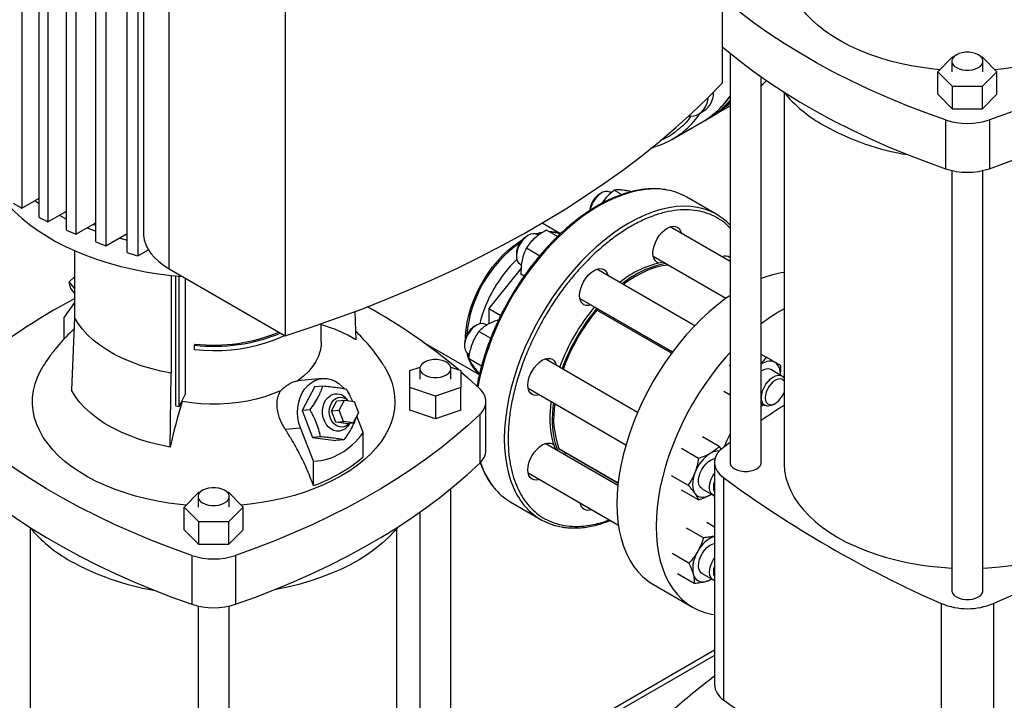
# Model space of a CAD drawing. Extents: x 0.4 to 10.6, y 0.4 to 8.1.
# Drawn here: x 3 to 3.8, y 5.7 to 6.2 of the extents above; entities that cross this region are included whole.
import ezdxf

# ---------------------------------------------------------------- set-up
doc = ezdxf.new("R2010")
doc.units = 0
doc.linetypes.add('SLD-SOLID', pattern=[0])
doc.layers.get('0').update_dxf_attribs({"linetype": 'CONTINUOUS'})

msp = doc.modelspace()

# ---------------------------------------------------------------- linework, layer by layer
at = {"color": 7, "linetype": 'SLD-SOLID'}
for p, q in [((3.54255, 6.60169), (3.54255, 6.19985)), ((3.09711, 6.48662), (3.09711, 6.08478)), ((3.11691, 6.05719), (3.11691, 6.45903)), ((3.0036, 6.43204), (3.0036, 6.10387)), ((3.01684, 6.09678), (3.01684, 6.42495)), ((3.0237, 6.42154), (3.0237, 6.09337)), ((3.0379, 6.08684), (3.0379, 6.41501)), ((3.04525, 6.41189), (3.04525, 6.08372)), ((3.06045, 6.07776), (3.06045, 6.40593)), ((3.0683, 6.4031), (3.0683, 6.07493)), ((3.20617, 6.4075), (3.20617, 6.00566)), ((3.08453, 6.06956), (3.08453, 6.39773)), ((3.09292, 6.39521), (3.09292, 6.06704)), ((3.54859, 6.22289), (3.54859, 5.90821)), ((3.70844, 6.20873), (3.71981, 6.22009)), ((3.7192, 6.21676), (3.7192, 6.20873)), ((3.71981, 6.22009), (3.72068, 6.22009)), ((3.74167, 6.22009), (3.74254, 6.22009)), ((3.74254, 6.22009), (3.7539, 6.20873)), ((3.74315, 6.20873), (3.74315, 6.21676)), ((3.71981, 6.19736), (3.70844, 6.20873)), ((3.70844, 6.19131), (3.70844, 6.20873)), ((3.7539, 6.20873), (3.74254, 6.19736)), ((3.7539, 6.19131), (3.7539, 6.20873)), ((3.57254, 5.90821), (3.57254, 6.20474)), ((3.59009, 6.19264), (3.59009, 5.90821)), ((3.71981, 6.17995), (3.70844, 6.19131)), ((3.71981, 6.17995), (3.71981, 6.19736)), ((3.74254, 6.19736), (3.71981, 6.19736)), ((3.74254, 6.19736), (3.74254, 6.17995)), ((3.7539, 6.19131), (3.74254, 6.17995)), ((3.53558, 6.1749), (3.54859, 6.18241)), ((3.5245, 6.17623), (3.52845, 6.17851)), ((3.74254, 6.17995), (3.71981, 6.17995)), ((3.50421, 6.15679), (3.52726, 6.1701)), ((3.5319, 6.17278), (3.53374, 6.17384)), ((3.71427, 6.17157), (3.71427, 6.13407)), ((3.74808, 6.17157), (3.74808, 6.13407)), ((3.7192, 6.13267), (3.7192, 5.80972)), ((3.74315, 5.80972), (3.74315, 6.13267)), ((3.44969, 6.11545), (3.44821, 6.1146)), ((3.4571, 6.11558), (3.4562, 6.1161)), ((3.45945, 6.1176), (3.46528, 6.11423)), ((3.0036, 6.10387), (3.01684, 6.11151)), ((3.45131, 6.10972), (3.44956, 6.10722)), ((3.5383, 6.0989), (3.51532, 6.11217)), ((3.0237, 6.09337), (3.0379, 6.10157)), ((3.04525, 6.08372), (3.06045, 6.09249)), ((3.41811, 6.08409), (3.40393, 6.09227)), ((3.05376, 6.08863), (3.06045, 6.08621)), ((3.05844, 6.09133), (3.06045, 6.09059)), ((3.0683, 6.07493), (3.08453, 6.0843)), ((3.40287, 6.08439), (3.39981, 6.08356)), ((3.41575, 6.08187), (3.4072, 6.08681)), ((3.54859, 6.06276), (3.50244, 6.0894)), ((3.08337, 6.08362), (3.08453, 6.08334)), ((3.39331, 6.08291), (3.39184, 6.08206)), ((3.40105, 6.08284), (3.39982, 6.08355)), ((3.04405, 6.07117), (3.04405, 6.01979)), ((3.09292, 6.06704), (3.10102, 6.07171)), ((3.3918, 6.07315), (3.40211, 6.0672)), ((3.38411, 6.06866), (3.38411, 6.06696)), ((3.48943, 6.06685), (3.54542, 6.03452)), ((3.11691, 6.05719), (3.20617, 6.00566)), ((3.38777, 6.05765), (3.36288, 6.02669)), ((3.3868, 6.061), (3.38803, 6.06029)), ((3.52133, 6.0134), (3.44607, 6.05685)), ((3.04009, 6.04705), (3.04405, 6.05089)), ((3.04405, 6.04213), (3.04009, 6.04705)), ((3.04117, 6.04179), (3.04009, 6.04705)), ((3.11844, 6.0521), (3.11844, 5.97685)), ((3.12218, 5.95177), (3.12218, 6.05172)), ((3.12453, 5.95135), (3.12453, 6.0515)), ((3.12934, 6.05001), (3.12934, 5.96043)), ((3.3901, 6.05158), (3.38767, 6.05298)), ((3.04117, 6.04179), (3.04405, 6.0382)), ((3.04405, 6.03116), (3.03612, 6.01989)), ((3.43305, 6.0343), (3.50428, 5.99318)), ((3.25972, 6.02418), (3.26061, 6.00251)), ((3.36288, 6.02669), (3.37215, 6.02134)), ((3.36288, 6.02669), (3.36288, 6.0147)), ((3.50421, 5.9931), (3.44742, 6.02589)), ((3.44801, 6.02555), (3.44836, 6.02546)), ((3.03612, 6.00317), (3.03612, 6.01989)), ((3.04405, 6.01979), (3.04178, 5.96389)), ((3.19418, 6.01256), (3.19418, 6.01258)), ((3.1942, 6.01257), (3.19418, 6.01256)), ((3.23404, 6.00083), (3.23404, 6.01492)), ((3.35345, 6.01386), (3.35198, 6.01301)), ((3.36434, 6.00369), (3.35524, 6.00894)), ((3.36125, 6.01376), (3.35996, 6.01451)), ((3.31191, 6.00107), (3.35559, 5.97585)), ((3.13681, 5.99931), (3.13652, 5.99838)), ((3.13652, 5.99503), (3.13652, 5.99838)), ((3.34424, 5.99962), (3.34424, 5.99792)), ((3.34694, 5.99195), (3.34785, 5.99143)), ((3.34726, 5.98839), (3.3573, 5.98259)), ((3.47743, 5.94669), (3.40621, 5.98781)), ((3.57624, 5.98922), (3.57254, 5.99136)), ((3.30211, 5.97896), (3.30999, 5.98159)), ((3.30211, 5.96584), (3.30211, 5.97896)), ((3.30982, 5.98044), (3.30982, 5.9724)), ((3.33361, 5.98159), (3.34148, 5.97896)), ((3.33377, 5.9724), (3.33377, 5.98044)), ((3.34148, 5.97896), (3.34148, 5.96584)), ((3.54787, 5.98305), (3.54859, 5.98264)), ((3.58839, 5.9747), (3.57986, 5.97962)), ((3.11774, 5.92003), (3.11844, 5.97685)), ((3.23477, 5.97276), (3.21593, 5.97107)), ((3.35581, 5.97672), (3.35524, 5.97705)), ((3.22915, 5.96651), (3.21925, 5.94812)), ((3.22915, 5.96651), (3.23526, 5.96706)), ((3.3218, 5.95928), (3.30211, 5.96584)), ((3.30211, 5.94843), (3.30211, 5.96584)), ((3.34148, 5.96584), (3.3218, 5.95928)), ((3.34148, 5.94843), (3.34148, 5.96584)), ((3.39319, 5.96526), (3.46845, 5.92181)), ((3.54859, 5.96008), (3.54375, 5.96288)), ((3.12453, 5.95135), (3.12934, 5.96043)), ((3.12697, 5.9551), (3.12697, 5.95597)), ((3.24176, 5.94784), (3.24589, 5.95551)), ((3.24589, 5.95551), (3.25192, 5.95605)), ((3.24779, 5.94838), (3.25192, 5.95605)), ((3.25192, 5.95605), (3.25939, 5.95508)), ((3.25479, 5.95568), (3.2537, 5.95694)), ((3.3218, 5.95928), (3.3218, 5.94187)), ((3.12218, 5.95177), (3.12453, 5.95135)), ((3.22536, 5.94867), (3.21925, 5.94812)), ((3.21925, 5.94812), (3.22728, 5.92741)), ((3.24176, 5.94784), (3.24779, 5.94838)), ((3.24511, 5.93921), (3.24176, 5.94784)), ((3.25114, 5.93975), (3.24779, 5.94838)), ((3.25939, 5.95508), (3.26274, 5.94645)), ((3.3218, 5.94187), (3.30211, 5.94843)), ((3.34148, 5.94843), (3.3218, 5.94187)), ((3.36068, 5.91748), (3.36068, 5.95499)), ((3.57254, 5.95377), (3.57537, 5.95214)), ((3.58188, 5.95279), (3.58335, 5.95364)), ((3.26274, 5.94645), (3.25861, 5.93879)), ((3.26627, 5.93122), (3.26136, 5.94388)), ((3.35599, 5.94523), (3.35599, 5.90772)), ((3.20627, 5.9337), (3.21804, 5.93475)), ((3.22799, 5.90912), (3.21804, 5.93475)), ((3.24511, 5.93921), (3.25114, 5.93975)), ((3.25259, 5.93825), (3.24511, 5.93921)), ((3.25861, 5.93879), (3.25114, 5.93975)), ((3.25259, 5.93825), (3.25861, 5.93879)), ((3.25542, 5.93777), (3.25587, 5.93854)), ((3.23339, 5.92795), (3.22728, 5.92741)), ((3.22728, 5.92741), (3.24522, 5.92509)), ((3.25133, 5.92563), (3.24522, 5.92509)), ((3.26627, 5.91248), (3.26627, 5.93122)), ((3.54023, 5.92056), (3.52726, 5.92805)), ((3.46221, 5.89038), (3.40621, 5.92271)), ((3.41699, 5.91864), (3.46242, 5.8924)), ((3.52428, 5.91135), (3.51131, 5.91884)), ((3.54204, 5.91847), (3.54023, 5.92056)), ((3.54859, 5.92368), (3.54342, 5.91984)), ((3.22799, 5.89038), (3.22799, 5.90912)), ((3.53655, 5.90821), (3.53655, 5.73743)), ((3.39319, 5.90016), (3.46262, 5.86008)), ((3.50334, 5.89829), (3.51631, 5.8908)), ((3.54342, 5.89658), (3.54342, 5.7258)), ((3.33377, 5.5734), (3.33377, 5.88807)), ((3.52428, 5.87946), (3.51131, 5.88694)), ((3.52698, 5.88802), (3.5355, 5.8831)), ((3.12846, 5.87391), (3.13983, 5.88528)), ((3.13922, 5.88195), (3.13922, 5.87391)), ((3.13983, 5.88528), (3.1407, 5.88528)), ((3.16169, 5.88528), (3.16256, 5.88528)), ((3.16256, 5.88528), (3.17393, 5.87391)), ((3.16317, 5.87391), (3.16317, 5.88195)), ((3.53349, 5.88335), (3.53421, 5.88384)), ((3.53349, 5.88335), (3.53426, 5.88382)), ((3.13983, 5.86255), (3.12846, 5.87391)), ((3.12846, 5.8565), (3.12846, 5.87391)), ((3.17393, 5.87391), (3.16256, 5.86255)), ((3.17393, 5.8565), (3.17393, 5.87391)), ((3.37991, 5.87761), (3.40289, 5.86435)), ((3.43305, 5.87714), (3.46262, 5.86007)), ((3.30982, 5.86993), (3.30982, 5.5734)), ((3.01012, 5.85783), (3.01012, 5.5734)), ((3.13983, 5.84514), (3.13983, 5.86255)), ((3.16256, 5.86255), (3.13983, 5.86255)), ((3.16256, 5.86255), (3.16256, 5.84514)), ((3.29227, 5.5734), (3.29227, 5.85783)), ((3.52813, 5.85032), (3.51516, 5.8578)), ((3.53655, 5.85847), (3.53056, 5.86193)), ((3.13983, 5.84514), (3.12846, 5.8565)), ((3.17393, 5.8565), (3.16256, 5.84514)), ((3.16256, 5.84514), (3.13983, 5.84514)), ((3.13429, 5.83676), (3.13429, 5.79926)), ((3.1681, 5.83676), (3.1681, 5.79926)), ((3.51685, 5.83078), (3.50388, 5.83827)), ((3.50801, 5.82287), (3.52098, 5.81538)), ((3.52698, 5.82292), (3.5355, 5.818)), ((3.48952, 5.81443), (3.51967, 5.79702)), ((3.13922, 5.79785), (3.13922, 5.47491)), ((3.16317, 5.47491), (3.16317, 5.79785)), ((3.71103, 5.79982), (3.71103, 5.62904)), ((3.75132, 5.79982), (3.75132, 5.62904)), ((3.53655, 5.76378), (3.33377, 5.64672))]:
    msp.add_line(p, q, dxfattribs=at)
at = {"color": 8, "linetype": 'SLD-SOLID'}
for p, q in [((3.50357, 5.99222), (3.44615, 6.02537)), ((3.41674, 5.91894), (3.46244, 5.89256)), ((3.53655, 5.75987), (3.33377, 5.64281))]:
    msp.add_line(p, q, dxfattribs=at)
at = {"color": 7, "linetype": 'SLD-SOLID', "flags": 128}
for points in [[(3.70996, 6.21024), (3.70535, 6.2107), (3.69654, 6.21183), (3.68787, 6.21329), (3.67938, 6.21507), (3.67111, 6.21716), (3.66309, 6.21955), (3.65536, 6.22225), (3.64794, 6.22522), (3.64087, 6.22847), (3.63418, 6.23197), (3.6279, 6.23571), (3.62206, 6.23969), (3.61666, 6.24387), (3.61175, 6.24824), (3.60735, 6.25279), (3.60346, 6.2575), (3.6001, 6.26234), (3.5973, 6.26729), (3.59505, 6.27234), (3.59338, 6.27747), (3.59229, 6.28264), (3.59178, 6.28785), (3.59185, 6.29306), (3.59251, 6.29826), (3.59375, 6.30342), (3.59556, 6.30853), (3.59795, 6.31356), (3.59992, 6.31698)], [(3.93597, 6.28004), (3.9265, 6.27128), (3.91655, 6.2627), (3.90611, 6.25431), (3.89521, 6.24612), (3.88385, 6.23814), (3.87205, 6.23037), (3.85982, 6.22284), (3.84717, 6.21553), (3.83411, 6.20847), (3.82067, 6.20166), (3.80684, 6.1951), (3.79266, 6.18881), (3.77812, 6.18279), (3.76326, 6.17704), (3.74808, 6.17157)], [(3.71427, 6.17157), (3.69908, 6.17704), (3.68422, 6.18279), (3.66969, 6.18881), (3.6555, 6.1951), (3.64168, 6.20166), (3.62823, 6.20847), (3.61517, 6.21553), (3.60252, 6.22284), (3.59029, 6.23037), (3.57849, 6.23814), (3.56713, 6.24612), (3.55623, 6.25431), (3.54579, 6.2627), (3.54255, 6.26543)], [(3.74808, 6.13407), (3.76326, 6.13953), (3.77812, 6.14528), (3.79266, 6.1513), (3.80684, 6.1576), (3.82067, 6.16415), (3.83411, 6.17097), (3.84717, 6.17803), (3.85982, 6.18533), (3.87205, 6.19287), (3.88385, 6.20063), (3.89521, 6.20861), (3.90611, 6.2168), (3.91655, 6.22519), (3.9265, 6.23377), (3.93597, 6.24254)], [(3.54255, 6.22792), (3.54579, 6.22519), (3.55623, 6.2168), (3.56713, 6.20861), (3.57849, 6.20063), (3.59029, 6.19287), (3.60252, 6.18533), (3.61517, 6.17803), (3.62823, 6.17097), (3.64168, 6.16415), (3.6555, 6.1576), (3.66969, 6.1513), (3.68422, 6.14528), (3.69908, 6.13953), (3.71427, 6.13407)], [(3.82977, 6.23288), (3.82318, 6.22932), (3.8162, 6.22601), (3.80887, 6.22296), (3.80121, 6.2202), (3.79326, 6.21773), (3.78505, 6.21556), (3.77661, 6.2137), (3.76799, 6.21216), (3.7592, 6.21095), (3.75238, 6.21024)], [(3.73964, 6.22165), (3.73754, 6.22261), (3.73513, 6.22329), (3.73251, 6.22363), (3.72983, 6.22363), (3.72722, 6.22329), (3.7248, 6.22261), (3.7227, 6.22165), (3.72103, 6.22044), (3.71987, 6.21904), (3.71927, 6.21753), (3.71927, 6.21599), (3.71987, 6.21448), (3.72103, 6.21308), (3.7227, 6.21187), (3.7248, 6.21091), (3.72722, 6.21024), (3.72983, 6.20989), (3.73251, 6.20989), (3.73513, 6.21024), (3.73754, 6.21091), (3.73964, 6.21187), (3.74131, 6.21308), (3.74247, 6.21448), (3.74307, 6.21599), (3.74307, 6.21753), (3.74247, 6.21904), (3.74131, 6.22044), (3.73964, 6.22165)], [(3.20617, 6.00566), (3.22613, 6.01221), (3.24578, 6.01906), (3.2651, 6.02622), (3.28408, 6.03367), (3.30271, 6.04141), (3.32097, 6.04944), (3.33885, 6.05775), (3.35634, 6.06634), (3.37342, 6.07519), (3.39008, 6.08431), (3.40632, 6.09368), (3.42211, 6.1033), (3.43744, 6.11316), (3.45232, 6.12326), (3.46671, 6.13358), (3.48062, 6.14412), (3.49404, 6.15487), (3.50695, 6.16583), (3.51934, 6.17699), (3.53121, 6.18833), (3.54255, 6.19985)], [(3.57254, 6.19798), (3.57408, 6.19943), (3.57654, 6.20196)], [(2.98596, 6.11578), (2.98907, 6.11143), (2.9934, 6.10615), (2.99825, 6.10103), (3.0036, 6.09607), (3.00942, 6.0913), (3.01571, 6.08673), (3.02244, 6.08237), (3.0296, 6.07824), (3.03714, 6.07436), (3.04506, 6.07073), (3.05333, 6.06736), (3.06191, 6.06428), (3.07079, 6.06148), (3.07993, 6.05898), (3.0893, 6.05678), (3.09887, 6.0549), (3.10862, 6.05333), (3.1185, 6.05209), (3.12714, 6.05128)], [(3.4562, 6.1161), (3.45602, 6.11619), (3.45444, 6.11667), (3.45263, 6.11659), (3.45068, 6.11596), (3.44869, 6.11481), (3.44675, 6.1132), (3.44494, 6.11119), (3.44336, 6.10888), (3.44207, 6.10639), (3.44114, 6.10382), (3.4407, 6.10196)], [(3.0136, 6.10964), (3.01571, 6.10816), (3.01684, 6.1074)], [(3.03679, 6.10093), (3.03777, 6.10042), (3.0379, 6.10036)], [(3.0322, 6.09828), (3.03714, 6.09579), (3.0379, 6.09542)], [(3.09711, 6.08478), (3.09719, 6.08298), (3.09776, 6.07939), (3.09891, 6.07585), (3.10062, 6.07238), (3.10287, 6.06902), (3.10565, 6.06579), (3.10894, 6.06273), (3.1127, 6.05985), (3.11691, 6.05719)], [(3.39982, 6.08355), (3.39869, 6.08401), (3.39695, 6.08414), (3.39505, 6.08372), (3.39306, 6.08276), (3.39109, 6.08131), (3.38922, 6.07944), (3.38755, 6.07723), (3.38614, 6.07479), (3.38507, 6.07224), (3.38438, 6.06968), (3.38411, 6.06725), (3.38427, 6.06505), (3.38486, 6.06319), (3.38584, 6.06176), (3.3868, 6.061)], [(3.39872, 6.084), (3.40279, 6.08507), (3.40446, 6.08537)], [(3.49367, 6.06158), (3.49244, 6.0621), (3.49107, 6.06324), (3.49005, 6.06485), (3.48942, 6.06688), (3.48921, 6.06925), (3.48942, 6.07186), (3.49005, 6.07462), (3.49107, 6.07741), (3.49244, 6.08014), (3.49412, 6.08269), (3.49603, 6.08498)], [(3.49603, 6.08498), (3.4981, 6.0869), (3.50025, 6.08839), (3.50241, 6.08939), (3.50448, 6.08986), (3.50639, 6.08978), (3.50807, 6.08916), (3.50944, 6.08802), (3.51046, 6.0864), (3.51108, 6.08441)], [(3.07846, 6.08079), (3.07993, 6.08041), (3.08453, 6.07929)], [(3.34494, 6.00373), (3.34499, 6.00563), (3.3454, 6.01078), (3.34622, 6.01609), (3.34745, 6.02152), (3.34906, 6.02702), (3.35104, 6.03253), (3.35338, 6.03801), (3.35605, 6.0434), (3.35904, 6.04865), (3.3623, 6.05371), (3.36582, 6.05854), (3.36955, 6.06309), (3.37346, 6.06732), (3.37752, 6.07119), (3.38169, 6.07466), (3.38593, 6.0777), (3.38862, 6.07938)], [(3.43965, 6.05243), (3.44172, 6.05435), (3.44388, 6.05584), (3.44603, 6.05684), (3.44811, 6.05731), (3.45002, 6.05724), (3.45169, 6.05662), (3.45307, 6.05548), (3.45409, 6.05386), (3.45471, 6.05187)], [(3.50126, 6.06), (3.50117, 6.06), (3.49621, 6.05931), (3.4911, 6.05805), (3.48589, 6.05623), (3.48061, 6.05386), (3.4753, 6.05097), (3.47, 6.04756), (3.46653, 6.04504)], [(3.44169, 6.02931), (3.43965, 6.02886), (3.43774, 6.02893), (3.43607, 6.02955), (3.43469, 6.03069), (3.43367, 6.03231), (3.43304, 6.03434), (3.43283, 6.03671), (3.43304, 6.03932), (3.43367, 6.04207), (3.43469, 6.04487), (3.43607, 6.0476), (3.43774, 6.05015), (3.43965, 6.05243)], [(3.54859, 6.03674), (3.54469, 6.03398), (3.53851, 6.02924), (3.53241, 6.02408), (3.52642, 6.01852), (3.52056, 6.01259), (3.51485, 6.00631), (3.50933, 5.99971), (3.50401, 5.99283), (3.49892, 5.98567), (3.49408, 5.97829), (3.48951, 5.97071), (3.48523, 5.96296), (3.48126, 5.95508), (3.47761, 5.94709), (3.4743, 5.93904), (3.47135, 5.93096), (3.46877, 5.92288), (3.46656, 5.91484), (3.46474, 5.90687), (3.46332, 5.89901), (3.4623, 5.89129), (3.46169, 5.88374), (3.46148, 5.87639)], [(3.11844, 5.97685), (3.11048, 5.97845), (3.10276, 5.98038), (3.0953, 5.98265), (3.08817, 5.98523), (3.08139, 5.98811), (3.075, 5.99128), (3.06905, 5.99472), (3.06356, 5.99841), (3.05856, 6.00232), (3.05409, 6.00644), (3.05017, 6.01074), (3.04681, 6.0152), (3.04405, 6.01979)], [(3.35996, 6.01451), (3.35941, 6.01477), (3.35776, 6.01511), (3.35591, 6.0149), (3.35395, 6.01413), (3.35196, 6.01286), (3.35004, 6.01114), (3.34828, 6.00905), (3.34677, 6.00668), (3.34556, 6.00416), (3.34473, 6.00159), (3.3443, 5.9991), (3.3443, 5.9968), (3.34473, 5.9948), (3.34556, 5.99319), (3.34677, 5.99206), (3.34694, 5.99195)], [(3.13652, 5.99503), (3.14351, 5.99449), (3.15055, 5.99429), (3.1576, 5.99443), (3.1646, 5.99491), (3.17151, 5.99572), (3.17827, 5.99686), (3.18485, 5.99833), (3.1912, 6.0001), (3.19726, 6.00218), (3.203, 6.00454), (3.20583, 6.00586)], [(3.23404, 6.00083), (3.23391, 5.99819), (3.23319, 5.994), (3.23183, 5.98987), (3.22985, 5.98582), (3.22726, 5.98189), (3.22408, 5.9781), (3.22034, 5.97449), (3.21606, 5.97109)], [(3.33027, 5.98532), (3.32817, 5.98629), (3.32575, 5.98696), (3.32314, 5.9873), (3.32046, 5.9873), (3.31784, 5.98696), (3.31543, 5.98629), (3.31333, 5.98532), (3.31166, 5.98411), (3.3105, 5.98272), (3.3099, 5.98121), (3.3099, 5.97966), (3.3105, 5.97815), (3.31166, 5.97676), (3.31333, 5.97555), (3.31543, 5.97458), (3.31784, 5.97391), (3.32046, 5.97357), (3.32314, 5.97357), (3.32575, 5.97391), (3.32817, 5.97458), (3.33027, 5.97555), (3.33194, 5.97676), (3.3331, 5.97815), (3.3337, 5.97966), (3.3337, 5.98121), (3.3331, 5.98272), (3.33194, 5.98411), (3.33027, 5.98532)], [(3.34692, 5.99197), (3.34711, 5.99116), (3.34744, 5.98988)], [(3.39979, 5.98339), (3.40186, 5.98531), (3.40402, 5.9868), (3.40617, 5.9878), (3.40824, 5.98827), (3.41015, 5.98819), (3.41183, 5.98757), (3.4132, 5.98643), (3.41422, 5.98481), (3.41485, 5.98282)], [(3.54859, 5.9929), (3.54501, 5.9889), (3.53949, 5.9823), (3.53417, 5.97541), (3.52908, 5.96826), (3.52424, 5.96088), (3.51967, 5.9533), (3.51539, 5.94555), (3.51142, 5.93767), (3.50777, 5.92968), (3.50446, 5.92163), (3.50151, 5.91355), (3.49893, 5.90547), (3.49672, 5.89743), (3.4949, 5.88946), (3.49348, 5.8816), (3.49246, 5.87388), (3.49185, 5.86633), (3.49164, 5.85898)], [(3.58312, 5.98526), (3.58176, 5.98585), (3.58026, 5.98614), (3.57864, 5.98613), (3.57692, 5.98581), (3.57515, 5.98519), (3.57335, 5.98429), (3.57254, 5.9838)], [(3.12998, 5.87543), (3.12538, 5.87589), (3.11656, 5.87702), (3.10789, 5.87847), (3.0994, 5.88025), (3.09113, 5.88234), (3.08311, 5.88474), (3.07538, 5.88743), (3.06796, 5.89041), (3.0609, 5.89365), (3.05421, 5.89716), (3.04793, 5.9009), (3.04208, 5.90487), (3.03669, 5.90906), (3.03178, 5.91343), (3.02737, 5.91798), (3.02348, 5.92269), (3.02013, 5.92753), (3.01732, 5.93248), (3.01508, 5.93753), (3.01341, 5.94265), (3.01231, 5.94783), (3.0118, 5.95303), (3.01187, 5.95825), (3.01253, 5.96345), (3.01377, 5.96861), (3.01559, 5.97372), (3.01797, 5.97874), (3.01995, 5.98216)], [(3.28243, 5.98219), (3.28374, 5.97999), (3.28626, 5.97498), (3.28822, 5.96989), (3.2896, 5.96474), (3.29041, 5.95955), (3.29063, 5.95434), (3.29026, 5.94913), (3.28931, 5.94394), (3.28778, 5.93881), (3.28568, 5.93374), (3.28302, 5.92875), (3.2798, 5.92388), (3.27604, 5.91914), (3.27176, 5.91455), (3.26697, 5.91013), (3.2617, 5.9059), (3.25597, 5.90187), (3.24979, 5.89807)], [(3.34148, 5.97793), (3.34653, 5.97351), (3.35599, 5.96475)], [(3.40183, 5.96027), (3.39979, 5.95981), (3.39788, 5.95989), (3.3962, 5.96051), (3.39483, 5.96165), (3.39381, 5.96326), (3.39318, 5.9653), (3.39297, 5.96766), (3.39318, 5.97027), (3.39381, 5.97303), (3.39483, 5.97582), (3.3962, 5.97855), (3.39788, 5.9811), (3.39979, 5.98339)], [(3.21804, 5.93475), (3.21683, 5.93855), (3.21607, 5.94251), (3.21579, 5.94655), (3.21598, 5.95056), (3.21665, 5.95448), (3.21777, 5.95819), (3.21933, 5.96164), (3.22128, 5.96472), (3.2236, 5.96739), (3.22621, 5.96957), (3.22907, 5.97122), (3.23211, 5.9723), (3.23527, 5.9728), (3.23847, 5.97268), (3.24164, 5.97197), (3.24471, 5.97068), (3.24761, 5.96882), (3.25028, 5.96646), (3.25133, 5.9653)], [(3.58188, 5.95279), (3.58113, 5.95239), (3.57917, 5.9517), (3.57734, 5.95155), (3.57573, 5.95196), (3.5744, 5.9529), (3.57342, 5.95434), (3.57283, 5.9562), (3.57267, 5.9584), (3.57294, 5.96083), (3.57363, 5.96338), (3.5747, 5.96594), (3.57611, 5.96838), (3.57779, 5.97058), (3.57965, 5.97246), (3.58163, 5.9739), (3.58361, 5.97486), (3.58551, 5.97529), (3.58725, 5.97516), (3.58873, 5.97448), (3.58989, 5.97328), (3.59009, 5.97296)], [(3.59009, 5.97083), (3.58968, 5.97135), (3.58849, 5.97221), (3.58702, 5.97255), (3.58535, 5.97235), (3.58357, 5.97163), (3.58179, 5.97041), (3.58008, 5.96878), (3.57855, 5.96681), (3.57728, 5.96461), (3.57634, 5.9623), (3.57577, 5.96), (3.57562, 5.95785), (3.57588, 5.95595), (3.57654, 5.9544), (3.57757, 5.9533), (3.57891, 5.95269), (3.58049, 5.95262), (3.58223, 5.95309), (3.58402, 5.95406), (3.58578, 5.9555), (3.58741, 5.95731), (3.58882, 5.95941), (3.58882, 5.95941)], [(3.59009, 5.97467), (3.58963, 5.97442), (3.58913, 5.97416)], [(3.11774, 5.92003), (3.10962, 5.92166), (3.10173, 5.92364), (3.09412, 5.92595), (3.08683, 5.92859), (3.07991, 5.93153), (3.07339, 5.93477), (3.06731, 5.93828), (3.0617, 5.94204), (3.0566, 5.94604), (3.05203, 5.95025), (3.04803, 5.95464), (3.0446, 5.9592), (3.04178, 5.96389)], [(3.20272, 5.96338), (3.19682, 5.96091), (3.19056, 5.95875), (3.18401, 5.95692), (3.1772, 5.95542), (3.17018, 5.95428), (3.16302, 5.9535), (3.15577, 5.95308), (3.14848, 5.95303), (3.14122, 5.95335), (3.13403, 5.95404), (3.12697, 5.9551)], [(3.25542, 5.93777), (3.25409, 5.9359), (3.25229, 5.93421), (3.25024, 5.93303), (3.24802, 5.9324), (3.24574, 5.93236), (3.24347, 5.9329), (3.24132, 5.93399), (3.23936, 5.93561), (3.23769, 5.93768), (3.23637, 5.94011), (3.23545, 5.9428), (3.23497, 5.94566), (3.23495, 5.94855), (3.23539, 5.95136), (3.23628, 5.95398), (3.23758, 5.9563), (3.23923, 5.95822), (3.24116, 5.95966), (3.24116, 5.95966)], [(3.24112, 5.94219), (3.24042, 5.94464), (3.24016, 5.94719), (3.24036, 5.94974), (3.241, 5.95214), (3.24206, 5.95427), (3.24347, 5.95604), (3.24518, 5.95734), (3.24709, 5.95812), (3.2491, 5.95834), (3.25113, 5.95798), (3.25306, 5.95707), (3.25475, 5.95568)], [(3.58882, 5.95941), (3.58993, 5.96168), (3.59009, 5.9621)], [(3.57254, 5.95196), (3.57335, 5.95239), (3.57412, 5.95286)], [(3.35599, 5.94523), (3.34653, 5.93647), (3.33657, 5.92788), (3.32614, 5.91949), (3.31524, 5.9113), (3.30388, 5.90332), (3.29208, 5.89556), (3.27984, 5.88802), (3.26719, 5.88072), (3.25414, 5.87366), (3.24069, 5.86685), (3.22687, 5.86029), (3.21268, 5.854), (3.19815, 5.84797), (3.18328, 5.84223), (3.1681, 5.83676)], [(3.25574, 5.93853), (3.255, 5.93772), (3.2533, 5.93641), (3.25139, 5.93563), (3.24937, 5.93542), (3.24735, 5.93577), (3.24542, 5.93669), (3.24368, 5.93811), (3.24223, 5.93998), (3.24112, 5.94219)], [(3.13429, 5.83676), (3.11911, 5.84223), (3.10424, 5.84797), (3.08971, 5.854), (3.07552, 5.86029), (3.0617, 5.86685), (3.04825, 5.87366), (3.0352, 5.88072), (3.02255, 5.88802), (3.01031, 5.89556), (2.99851, 5.90332), (2.98715, 5.9113), (2.97625, 5.91949), (2.96582, 5.92788), (2.96258, 5.93061)], [(3.54859, 5.93022), (3.54605, 5.92503), (3.54396, 5.92025)], [(3.40183, 5.89517), (3.39979, 5.89471), (3.39788, 5.89479), (3.3962, 5.89541), (3.39483, 5.89655), (3.39381, 5.89817), (3.39318, 5.9002), (3.39297, 5.90256), (3.39318, 5.90517), (3.39381, 5.90793), (3.39483, 5.91073), (3.3962, 5.91345), (3.39788, 5.91601), (3.39979, 5.91829)], [(3.39979, 5.91829), (3.40186, 5.92021), (3.40402, 5.9217), (3.40617, 5.9227), (3.40824, 5.92317), (3.41015, 5.92309), (3.41183, 5.92247), (3.41289, 5.92166)], [(3.54342, 5.91984), (3.54076, 5.91752), (3.53872, 5.91501), (3.53733, 5.91235), (3.53663, 5.9096), (3.53663, 5.90682), (3.53733, 5.90407), (3.53872, 5.90141), (3.54076, 5.8989), (3.54342, 5.89658)], [(3.4219, 5.9158), (3.42152, 5.91461), (3.42125, 5.91403)], [(3.52698, 5.88802), (3.5268, 5.88813), (3.5256, 5.88926), (3.52476, 5.89087), (3.52433, 5.89286), (3.52433, 5.89516), (3.52476, 5.89766), (3.5256, 5.90022), (3.5268, 5.90275), (3.52832, 5.90511), (3.53008, 5.90721), (3.532, 5.90893), (3.53399, 5.9102), (3.53595, 5.91096), (3.53694, 5.91115)], [(3.1681, 5.79926), (3.18328, 5.80472), (3.19815, 5.81047), (3.21268, 5.81649), (3.22687, 5.82278), (3.24069, 5.82934), (3.25414, 5.83615), (3.26719, 5.84322), (3.27984, 5.85052), (3.29208, 5.85806), (3.30388, 5.86582), (3.31524, 5.8738), (3.32614, 5.88199), (3.33657, 5.89038), (3.34653, 5.89896), (3.35599, 5.90772)], [(3.54859, 5.90821), (3.54867, 5.90744), (3.54926, 5.90593), (3.55043, 5.90453), (3.5521, 5.90332), (3.5542, 5.90236), (3.55661, 5.90169), (3.55923, 5.90134), (3.56191, 5.90134), (3.56452, 5.90169), (3.56694, 5.90236), (3.56903, 5.90332), (3.57071, 5.90453), (3.57187, 5.90593), (3.57247, 5.90744), (3.57254, 5.90821)], [(3.59009, 5.90821), (3.59011, 5.9069), (3.59055, 5.90169), (3.59156, 5.8965), (3.59315, 5.89136), (3.5953, 5.88629), (3.59801, 5.88131), (3.60127, 5.87644), (3.60506, 5.8717), (3.60937, 5.86711), (3.61419, 5.86269), (3.61948, 5.85846), (3.62523, 5.85443), (3.63141, 5.85062), (3.63801, 5.84705), (3.64499, 5.84373), (3.65232, 5.84068), (3.65998, 5.8379), (3.66793, 5.83541), (3.67614, 5.83322), (3.68458, 5.83134), (3.6932, 5.82977), (3.70199, 5.82853), (3.71089, 5.82761), (3.7192, 5.82706)], [(3.74315, 5.82706), (3.74697, 5.82728), (3.75592, 5.82803), (3.76476, 5.82911), (3.77347, 5.83052), (3.78201, 5.83224), (3.79034, 5.83428), (3.79842, 5.83662), (3.80623, 5.83925), (3.81373, 5.84217), (3.82089, 5.84536), (3.82768, 5.84881), (3.83407, 5.8525), (3.84004, 5.85642), (3.84557, 5.86055), (3.85062, 5.86488), (3.85519, 5.86939), (3.85924, 5.87405), (3.86277, 5.87886), (3.86576, 5.88379), (3.86819, 5.88882), (3.87006, 5.89393), (3.87136, 5.89909), (3.87208, 5.9043), (3.87225, 5.90821)], [(3.24979, 5.89807), (3.2432, 5.8945), (3.23623, 5.89119), (3.2289, 5.88815), (3.22124, 5.88539), (3.21329, 5.88292), (3.20508, 5.88075), (3.19664, 5.87889), (3.18801, 5.87735), (3.17923, 5.87614), (3.17241, 5.87543)], [(3.52153, 5.90037), (3.52073, 5.89803), (3.52015, 5.89572), (3.51979, 5.89347), (3.51968, 5.89133), (3.51979, 5.88931), (3.52015, 5.88747), (3.52073, 5.88583), (3.52153, 5.88442)], [(3.53655, 5.88267), (3.53533, 5.88321), (3.53412, 5.88434), (3.53329, 5.88594), (3.53286, 5.88794), (3.53286, 5.89024), (3.53329, 5.89273), (3.53412, 5.8953), (3.53533, 5.89783), (3.53655, 5.89978)], [(2.96258, 5.89311), (2.96582, 5.89038), (2.97625, 5.88199), (2.98715, 5.8738), (2.99851, 5.86582), (3.01031, 5.85806), (3.02255, 5.85052), (3.0352, 5.84322), (3.04825, 5.83615), (3.0617, 5.82934), (3.07552, 5.82278), (3.08971, 5.81649), (3.10424, 5.81047), (3.11911, 5.80472), (3.13429, 5.79926)], [(3.15966, 5.88684), (3.15757, 5.8878), (3.15515, 5.88847), (3.15254, 5.88882), (3.14985, 5.88882), (3.14724, 5.88847), (3.14482, 5.8878), (3.14273, 5.88684), (3.14106, 5.88563), (3.13989, 5.88423), (3.1393, 5.88272), (3.1393, 5.88117), (3.13989, 5.87966), (3.14106, 5.87827), (3.14273, 5.87706), (3.14482, 5.87609), (3.14724, 5.87542), (3.14985, 5.87508), (3.15254, 5.87508), (3.15515, 5.87542), (3.15757, 5.87609), (3.15966, 5.87706), (3.16133, 5.87827), (3.1625, 5.87966), (3.16309, 5.88117), (3.16309, 5.88272), (3.1625, 5.88423), (3.16133, 5.88563), (3.15966, 5.88684)], [(3.52153, 5.88442), (3.52253, 5.88326), (3.52372, 5.88238), (3.52508, 5.88179), (3.52658, 5.8815), (3.5282, 5.88151), (3.52991, 5.88183), (3.53168, 5.88245), (3.53349, 5.88335)], [(3.53633, 5.88273), (3.5365, 5.8796), (3.53655, 5.87911)], [(3.46148, 5.87639), (3.46169, 5.86928), (3.4623, 5.86244), (3.46332, 5.85589), (3.46474, 5.84967), (3.46656, 5.8438), (3.46877, 5.83831), (3.47135, 5.83321), (3.4743, 5.82854), (3.47761, 5.82431), (3.48126, 5.82053), (3.48523, 5.81724), (3.48951, 5.81443), (3.48952, 5.81443)], [(3.29285, 5.85855), (3.29048, 5.8557), (3.28596, 5.85087), (3.28094, 5.84621), (3.27543, 5.84174), (3.26946, 5.83747), (3.26306, 5.83341), (3.25624, 5.82959), (3.24902, 5.82602), (3.24144, 5.82271), (3.23353, 5.81967), (3.22531, 5.81691), (3.21682, 5.81445), (3.20808, 5.81229), (3.19913, 5.81045), (3.19723, 5.8101)], [(3.49164, 5.85898), (3.49185, 5.85187), (3.49246, 5.84503), (3.49348, 5.83848), (3.4949, 5.83226), (3.49672, 5.82639), (3.49893, 5.8209), (3.50151, 5.8158), (3.50446, 5.81113), (3.50777, 5.8069), (3.51142, 5.80312), (3.51539, 5.79983), (3.51967, 5.79702), (3.52424, 5.79472), (3.52908, 5.79292), (3.53417, 5.79165), (3.53655, 5.79125)], [(3.52698, 5.82292), (3.52631, 5.82339), (3.52524, 5.82471), (3.52455, 5.82647), (3.52428, 5.8286), (3.52445, 5.83098), (3.52503, 5.83352), (3.52601, 5.83608), (3.52734, 5.83856), (3.52896, 5.84084), (3.53078, 5.8428), (3.53274, 5.84436), (3.53473, 5.84545), (3.53655, 5.84599)], [(3.53655, 5.81757), (3.53624, 5.81766), (3.53484, 5.81847), (3.53376, 5.81979), (3.53308, 5.82155), (3.53281, 5.82368), (3.53297, 5.82606), (3.53356, 5.8286), (3.53454, 5.83116), (3.53586, 5.83364), (3.53655, 5.83468)], [(3.7192, 5.80972), (3.71927, 5.80895), (3.71987, 5.80744), (3.72103, 5.80604), (3.7227, 5.80483), (3.7248, 5.80387), (3.72722, 5.8032), (3.72983, 5.80285), (3.73251, 5.80285), (3.73513, 5.8032), (3.73754, 5.80387), (3.73964, 5.80483), (3.74131, 5.80604), (3.74247, 5.80744), (3.74307, 5.80895), (3.74315, 5.80972)]]:
    msp.add_lwpolyline(points, dxfattribs=at)
at = {"color": 8, "linetype": 'SLD-SOLID', "flags": 128}
for points in [[(3.50022, 6.11765), (3.49549, 6.11829), (3.48996, 6.11851), (3.48426, 6.1182), (3.47839, 6.11737), (3.4724, 6.116), (3.46629, 6.11412), (3.46011, 6.11173), (3.45388, 6.10884), (3.44761, 6.10546), (3.44135, 6.10161), (3.43511, 6.0973), (3.42893, 6.09256), (3.42283, 6.08739), (3.41683, 6.08183), (3.41097, 6.07589)], [(3.52339, 6.10435), (3.51847, 6.10502), (3.51294, 6.10524), (3.50724, 6.10494), (3.50137, 6.1041), (3.49538, 6.10274), (3.48927, 6.10086), (3.48309, 6.09847), (3.47686, 6.09558), (3.47059, 6.0922), (3.46433, 6.08835), (3.4581, 6.08404), (3.45191, 6.07929), (3.44581, 6.07412), (3.43981, 6.06856), (3.43395, 6.06263), (3.42824, 6.05635), (3.42272, 6.04975), (3.4174, 6.04285), (3.4123, 6.0357), (3.40746, 6.02831), (3.40289, 6.02072), (3.3986, 6.01297), (3.39463, 6.00508), (3.39098, 5.99709), (3.38767, 5.98904), (3.38471, 5.98095), (3.38213, 5.97287), (3.37992, 5.96482), (3.3781, 5.95685), (3.37668, 5.94898), (3.37566, 5.94125), (3.37504, 5.9337), (3.37484, 5.92635), (3.37504, 5.91923), (3.37566, 5.91239), (3.37668, 5.90584), (3.3781, 5.89961), (3.37992, 5.89374), (3.38213, 5.88824)]]:
    msp.add_lwpolyline(points, dxfattribs=at)
at = {"color": 7, "linetype": 'SLD-SOLID'}
for centre, radius, start, end in [((3.51837, 6.19289), 0.01756, 305.02402, 0.48039), ((3.67421, 6.26339), 0.1099, 219.58671, 241.02552), ((3.5149, 6.1902), 0.01695, 304.50716, 355.6343), ((3.49968, 6.22843), 0.0643, 297.68318, 319.52481), ((3.50151, 6.22943), 0.06426, 300.1062, 317.11173), ((3.50357, 6.23019), 0.06388, 299.11692, 314.80513), ((3.51787, 6.18812), 0.01361, 265.08151, 299.1355), ((3.49568, 6.22477), 0.06314, 300.01648, 311.52498), ((3.71762, 6.34154), 0.19929, 240.99247, 260.61982), ((3.73117, 6.22253), 0.05369, 251.64689, 288.35311), ((3.47264, 6.21147), 0.06314, 287.72028, 311.50789), ((3.73117, 6.18502), 0.05369, 251.64689, 288.35311), ((3.45716, 6.10051), 0.01669, 122.40627, 177.59911), ((3.49192, 6.07127), 0.04712, 60.22632, 79.84695), ((3.17052, 6.40037), 0.34026, 239.38245, 240.62292), ((3.51512, 6.05878), 0.04631, 43.72266, 79.72102), ((3.18887, 6.43464), 0.37914, 243.01606, 244.17345), ((3.2054, 6.47058), 0.4187, 246.41929, 247.51189), ((3.40915, 6.06238), 0.02332, 67.94041, 90.0704), ((3.40994, 6.06127), 0.02392, 70.93542, 89.85981), ((3.21979, 6.50725), 0.4581, 249.64487, 250.68903), ((3.44325, 5.99741), 0.09772, 125.13203, 174.86899), ((3.40075, 6.06798), 0.01666, 122.34692, 177.65845), ((3.2318, 6.54356), 0.49635, 252.7406, 253.75158), ((3.45613, 5.98997), 0.10328, 133.95939, 166.03708), ((3.51023, 5.99025), 0.07312, 100.10883, 129.50583), ((3.51206, 5.9892), 0.07311, 100.09847, 129.5066), ((3.54485, 6.06057), 0.00634, 53.79192, 113.63418), ((3.6033, 5.97201), 0.08344, 99.10314, 111.62742), ((3.25789, 5.62773), 0.45919, 117.75513, 129.97592), ((3.05307, 5.63961), 0.44458, 49.8867, 60.85989), ((3.56312, 5.92821), 0.15509, 140.03303, 159.96641), ((3.56496, 5.92715), 0.15509, 140.03303, 159.96641), ((3.56334, 5.92809), 0.15231, 140.30495, 160.15277), ((3.44711, 6.02484), 0.00109, 73.38529, 151.04552), ((3.65732, 5.9037), 0.1398, 118.74385, 127.33328), ((3.15151, 6.12932), 0.13084, 263.54985, 292.43779), ((3.21104, 5.92387), 0.09296, 57.7754, 75.67832), ((3.36092, 5.99892), 0.01669, 122.40623, 177.59915), ((3.15152, 6.13088), 0.13335, 263.54507, 292.53224), ((3.37388, 5.9977), 0.02833, 190.17457, 229.75304), ((3.37117, 5.99423), 0.02378, 209.35404, 229.26325), ((3.57715, 5.97305), 0.0071, 67.57239, 129.91651), ((3.57709, 5.97705), 0.01018, 350.75215, 53.7277), ((3.34792, 5.95499), 0.01266, 309.59776, 50.40224), ((3.24584, 5.95095), 0.00988, 37.27202, 118.24337), ((3.52642, 5.83119), 0.41822, 162.76581, 167.73464), ((3.50825, 5.94186), 0.09832, 172.27927, 179.78759), ((3.51009, 5.9408), 0.09832, 172.27927, 179.78759), ((3.48484, 5.94244), 0.07205, 171.21335, 199.03652), ((4.01597, 5.28406), 0.79221, 122.51862, 124.03713), ((3.47282, 5.94087), 0.0629, 178.76226, 201.21972), ((3.47466, 5.93981), 0.0629, 178.76226, 201.21972), ((3.34701, 5.91805), 0.01369, 311.03094, 357.62911), ((3.41729, 5.91913), 0.000581, 199.14229, 238.94194), ((3.18318, 6.01221), 0.12981, 290.19511, 309.79952), ((3.54965, 5.89), 0.02998, 122.63797, 159.77289), ((3.53991, 5.90511), 0.012, 87.82717, 122.33582), ((4.06092, 6.59946), 0.87284, 233.63755, 246.36782), ((3.40143, 6.59946), 0.87284, 293.63218, 306.36245), ((3.40317, 5.91777), 0.0464, 221.25373, 239.91259), ((3.5456, 5.88952), 0.00988, 156.47299, 203.52701), ((3.42607, 5.90449), 0.04633, 221.54108, 259.36549), ((3.43924, 5.87788), 0.00623, 186.84964, 293.15574), ((3.09424, 5.92858), 0.1099, 219.58671, 241.02552), ((3.54587, 5.8284), 0.02493, 111.96198, 152.68168), ((3.15119, 5.88772), 0.05369, 251.64689, 288.35311), ((3.54433, 5.82652), 0.02454, 147.13089, 189.73979), ((3.13764, 6.00673), 0.19929, 240.99247, 260.61982), ((3.54517, 5.82442), 0.00948, 155.43703, 204.56297), ((3.52749, 5.82381), 0.00748, 191.06996, 288.91929), ((3.52552, 5.83206), 0.01595, 285.98677, 303.21903), ((3.15119, 5.85021), 0.05369, 251.64689, 288.35311), ((3.73117, 5.84815), 0.05236, 247.37205, 292.62795), ((3.94197, 5.21493), 0.66643, 127.47073, 131.10954), ((3.5515, 5.73842), 0.01499, 183.7832, 237.35844), ((4.06092, 6.42868), 0.87284, 233.63755, 246.36782)]:
    msp.add_arc(centre, radius, start, end, dxfattribs=at)
at = {"color": 8, "linetype": 'SLD-SOLID'}
for centre, radius, start, end in [((3.49154, 6.2293), 0.06928, 311.60606, 325.44968), ((3.46844, 6.21603), 0.06933, 311.60843, 325.65334), ((3.57224, 5.92322), 0.22208, 136.56929, 168.81903), ((3.41421, 5.92665), 0.06056, 197.691, 220.68319), ((3.43352, 5.91092), 0.05618, 203.80811, 221.40584)]:
    msp.add_arc(centre, radius, start, end, dxfattribs=at)
at = {"color": 7, "linetype": 'SLD-SOLID'}
msp.add_ellipse((3.15119, 6.16743), major_axis=(-0.09004, 0.25571), ratio=0.410741, start_param=3.021388, end_param=3.415232, dxfattribs=at)
for points, knots in [([(3.53788, 6.17777), (3.53925, 6.17903), (3.54212, 6.18169), (3.54568, 6.18572), (3.54776, 6.18859), (3.54859, 6.18974)], [0, 0, 0, 0, 0.353328, 0.740858, 1, 1, 1, 1]), ([(3.48791, 6.15016), (3.48839, 6.15027), (3.48959, 6.15054), (3.49072, 6.15095), (3.49141, 6.1512)], [0, 0, 0, 0, 0.399198, 1, 1, 1, 1]), ([(3.49976, 6.11775), (3.49883, 6.11793), (3.49632, 6.11842), (3.49204, 6.11871), (3.48697, 6.1187), (3.48176, 6.11825), (3.47644, 6.11738), (3.47103, 6.1161), (3.46554, 6.1144), (3.46001, 6.1123), (3.45443, 6.1098), (3.44885, 6.10691), (3.44326, 6.10365), (3.4377, 6.10003), (3.43217, 6.09606), (3.42671, 6.09176), (3.42133, 6.08715), (3.41605, 6.08224), (3.4109, 6.07706), (3.40589, 6.07165), (3.40106, 6.06605), (3.39648, 6.06033), (3.39217, 6.05459), (3.38852, 6.04938), (3.3854, 6.04468), (3.38237, 6.0399), (3.37882, 6.03396), (3.37571, 6.02834), (3.37296, 6.02302), (3.37071, 6.01848), (3.36819, 6.01302), (3.36571, 6.00725), (3.36331, 6.00119), (3.36105, 5.99492), (3.35897, 5.9885), (3.35709, 5.982), (3.35546, 5.97545), (3.35434, 5.97037), (3.35386, 5.96752), (3.35374, 5.96682)], [0, 0, 0, 0, 0.017831, 0.04807, 0.078347, 0.108653, 0.138978, 0.169314, 0.199652, 0.229986, 0.260308, 0.290615, 0.320898, 0.351154, 0.381375, 0.411553, 0.441675, 0.471721, 0.50166, 0.531438, 0.560956, 0.590005, 0.618069, 0.645055, 0.664221, 0.683524, 0.710647, 0.744294, 0.757728, 0.780035, 0.803135, 0.827861, 0.853609, 0.880137, 0.907251, 0.934813, 0.962722, 0.990903, 1, 1, 1, 1]), ([(3.45945, 6.1176), (3.45798, 6.1164), (3.45502, 6.11399), (3.45255, 6.11115), (3.45131, 6.10972)], [0, 0, 0, 0, 0.495458, 1, 1, 1, 1]), ([(3.46512, 6.1177), (3.46402, 6.11776), (3.46181, 6.1179), (3.46024, 6.1177), (3.45945, 6.1176)], [0, 0, 0, 0, 0.494511, 1, 1, 1, 1]), ([(3.47326, 6.11637), (3.47179, 6.11667), (3.46883, 6.11727), (3.46636, 6.11755), (3.46512, 6.1177)], [0, 0, 0, 0, 0.495458, 1, 1, 1, 1]), ([(3.4072, 6.08681), (3.4056, 6.0859), (3.40238, 6.08406), (3.39965, 6.08182), (3.39827, 6.08069)], [0, 0, 0, 0, 0.495458, 1, 1, 1, 1]), ([(3.39827, 6.08069), (3.39704, 6.07951), (3.39455, 6.07713), (3.39272, 6.07449), (3.3918, 6.07315)], [0, 0, 0, 0, 0.494511, 1, 1, 1, 1]), ([(3.3918, 6.07315), (3.39112, 6.07171), (3.38974, 6.06881), (3.38892, 6.06547), (3.3885, 6.06378)], [0, 0, 0, 0, 0.495458, 1, 1, 1, 1]), ([(3.3885, 6.06378), (3.38822, 6.06205), (3.38764, 6.05856), (3.38766, 6.05486), (3.38767, 6.05298)], [0, 0, 0, 0, 0.494511, 1, 1, 1, 1]), ([(3.38767, 6.05298), (3.38821, 6.05267), (3.38887, 6.05229), (3.38991, 6.05169), (3.3901, 6.05158)], [0, 0, 0, 0, 0.815208, 1, 1, 1, 1]), ([(3.3703, 6.01783), (3.36897, 6.01738), (3.36597, 6.01637), (3.3634, 6.01501), (3.36198, 6.01426)], [0, 0, 0, 0, 0.444913, 1, 1, 1, 1]), ([(3.04368, 6.01062), (3.0426, 6.00964), (3.03955, 6.00688), (3.03488, 6.00199), (3.02951, 5.99576), (3.02448, 5.98919), (3.02143, 5.98445), (3.01997, 5.98216)], [0, 0, 0, 0, 0.117661, 0.332203, 0.545506, 0.781348, 1, 1, 1, 1]), ([(3.28237, 5.98221), (3.28215, 5.98259), (3.28058, 5.98525), (3.27727, 5.98997), (3.27243, 5.99633), (3.26715, 6.00235), (3.26311, 6.00663), (3.26073, 6.00878), (3.26034, 6.00913)], [0, 0, 0, 0, 0.0373, 0.265908, 0.494793, 0.724195, 0.954383, 1, 1, 1, 1]), ([(3.35524, 6.00894), (3.35424, 6.00747), (3.35224, 6.00451), (3.35076, 6.0011), (3.35002, 5.99938)], [0, 0, 0, 0, 0.495458, 1, 1, 1, 1]), ([(3.36198, 6.01426), (3.3607, 6.01345), (3.35813, 6.01182), (3.35621, 6.00991), (3.35524, 6.00894)], [0, 0, 0, 0, 0.494511, 1, 1, 1, 1]), ([(3.35002, 5.99938), (3.34941, 5.99762), (3.34819, 5.99407), (3.34757, 5.9903), (3.34726, 5.98839)], [0, 0, 0, 0, 0.494511, 1, 1, 1, 1]), ([(3.34726, 5.98839), (3.34757, 5.98767), (3.34818, 5.98621), (3.3494, 5.98436), (3.35002, 5.98343)], [0, 0, 0, 0, 0.495458, 1, 1, 1, 1]), ([(3.57624, 5.98922), (3.57537, 5.9879), (3.5743, 5.98627), (3.57282, 5.9848), (3.57254, 5.98452)], [0, 0, 0, 0, 0.810646, 1, 1, 1, 1]), ([(3.58312, 5.98526), (3.58211, 5.98584), (3.58007, 5.98701), (3.57753, 5.98848), (3.57624, 5.98922)], [0, 0, 0, 0, 0.494511, 1, 1, 1, 1]), ([(3.35002, 5.98343), (3.35075, 5.98244), (3.35222, 5.98045), (3.35422, 5.97819), (3.35524, 5.97705)], [0, 0, 0, 0, 0.494511, 1, 1, 1, 1]), ([(3.58752, 5.98271), (3.58695, 5.98304), (3.5858, 5.98371), (3.58402, 5.98474), (3.58312, 5.98526)], [0, 0, 0, 0, 0.495458, 1, 1, 1, 1]), ([(3.58716, 5.9754), (3.58725, 5.97598), (3.5876, 5.97833), (3.58755, 5.98083), (3.58752, 5.98271)], [0, 0, 0, 0, 0.245766, 1, 1, 1, 1]), ([(3.20272, 5.96338), (3.20353, 5.96414), (3.20517, 5.96567), (3.20769, 5.9676), (3.21019, 5.96916), (3.21311, 5.97057), (3.21494, 5.97089), (3.21606, 5.97109)], [0, 0, 0, 0, 0.174321, 0.353181, 0.527662, 0.707699, 1, 1, 1, 1]), ([(3.20627, 5.9337), (3.20537, 5.93517), (3.20354, 5.93816), (3.20162, 5.9429), (3.20036, 5.94773), (3.19987, 5.95243), (3.20021, 5.95695), (3.2012, 5.96061), (3.2023, 5.96262), (3.20272, 5.96338)], [0, 0, 0, 0, 0.149344, 0.303028, 0.452364, 0.606112, 0.753503, 0.905913, 1, 1, 1, 1]), ([(3.22536, 5.94867), (3.22652, 5.95029), (3.22888, 5.95357), (3.23168, 5.95837), (3.2338, 5.96291), (3.23477, 5.96567), (3.23526, 5.96706)], [0, 0, 0, 0, 0.264285, 0.534132, 0.764978, 1, 1, 1, 1]), ([(3.23526, 5.96706), (3.23712, 5.96688), (3.24088, 5.96653), (3.24577, 5.96595), (3.2499, 5.96534), (3.25209, 5.96494), (3.25319, 5.96474)], [0, 0, 0, 0, 0.264285, 0.534132, 0.764978, 1, 1, 1, 1]), ([(3.25319, 5.96474), (3.25421, 5.96297), (3.25599, 5.95989), (3.25732, 5.95665), (3.25789, 5.95527)], [0, 0, 0, 0, 0.572709, 1, 1, 1, 1]), ([(3.23339, 5.92795), (3.233, 5.92978), (3.23221, 5.93346), (3.23035, 5.93886), (3.22802, 5.94398), (3.22625, 5.9471), (3.22536, 5.94867)], [0, 0, 0, 0, 0.264285, 0.534132, 0.764978, 1, 1, 1, 1]), ([(3.57254, 5.95164), (3.57258, 5.95167), (3.57317, 5.95202), (3.57367, 5.95245), (3.57414, 5.95285)], [0, 0, 0, 0, 0.065399, 1, 1, 1, 1]), ([(3.26076, 5.94277), (3.26035, 5.94161), (3.25937, 5.93886), (3.25721, 5.93453), (3.25443, 5.92993), (3.25237, 5.92707), (3.25133, 5.92563)], [0, 0, 0, 0, 0.208829, 0.499017, 0.747263, 1, 1, 1, 1]), ([(3.22799, 5.89038), (3.22651, 5.8943), (3.22355, 5.9022), (3.21775, 5.91438), (3.21193, 5.92493), (3.20778, 5.93136), (3.20627, 5.9337)], [0, 0, 0, 0, 0.2633504, 0.5299839, 0.8291774, 1, 1, 1, 1]), ([(3.25133, 5.92563), (3.25008, 5.92586), (3.24756, 5.92632), (3.24313, 5.92695), (3.23834, 5.92749), (3.23505, 5.9278), (3.23339, 5.92795)], [0, 0, 0, 0, 0.264285, 0.534132, 0.764978, 1, 1, 1, 1]), ([(3.54023, 5.92056), (3.53928, 5.91961), (3.53736, 5.9177), (3.53479, 5.91607), (3.53349, 5.91525)], [0, 0, 0, 0, 0.495458, 1, 1, 1, 1]), ([(3.52428, 5.91135), (3.52398, 5.90949), (3.52337, 5.90572), (3.52214, 5.90216), (3.52153, 5.90037)], [0, 0, 0, 0, 0.495458, 1, 1, 1, 1]), ([(3.53349, 5.91525), (3.53209, 5.91451), (3.52926, 5.91302), (3.52595, 5.91192), (3.52428, 5.91135)], [0, 0, 0, 0, 0.494511, 1, 1, 1, 1]), ([(3.35626, 5.90808), (3.35673, 5.90676), (3.35779, 5.90379), (3.35979, 5.89948), (3.36222, 5.8951), (3.36492, 5.89105), (3.36695, 5.88864), (3.36795, 5.88745)], [0, 0, 0, 0, 0.164741, 0.373363, 0.58305, 0.794056, 1, 1, 1, 1]), ([(3.52153, 5.90037), (3.5208, 5.89868), (3.51932, 5.89527), (3.51732, 5.8923), (3.51631, 5.8908)], [0, 0, 0, 0, 0.4945107, 1, 1, 1, 1]), ([(3.51631, 5.8908), (3.5173, 5.88968), (3.5193, 5.88742), (3.52078, 5.88543), (3.52153, 5.88442)], [0, 0, 0, 0, 0.495458, 1, 1, 1, 1]), ([(3.52153, 5.88442), (3.52213, 5.8835), (3.52336, 5.88165), (3.52397, 5.8802), (3.52428, 5.87946)], [0, 0, 0, 0, 0.494511, 1, 1, 1, 1]), ([(3.52428, 5.87946), (3.52592, 5.88001), (3.52923, 5.88111), (3.53206, 5.8826), (3.53349, 5.88335)], [0, 0, 0, 0, 0.495458, 1, 1, 1, 1]), ([(3.41797, 5.85886), (3.41906, 5.85864), (3.42172, 5.85812), (3.42616, 5.85781), (3.43124, 5.85781), (3.43645, 5.85827), (3.44177, 5.85913), (3.44718, 5.86043), (3.45208, 5.86191), (3.45519, 5.86313), (3.45646, 5.86362)], [0, 0, 0, 0, 0.093406, 0.228732, 0.36423, 0.499855, 0.635566, 0.771326, 0.907095, 1, 1, 1, 1]), ([(3.52813, 5.85032), (3.52756, 5.84853), (3.5264, 5.84493), (3.52462, 5.84154), (3.52372, 5.83984)], [0, 0, 0, 0, 0.495458, 1, 1, 1, 1]), ([(3.53655, 5.85156), (3.53536, 5.85129), (3.53278, 5.85071), (3.52976, 5.85045), (3.52813, 5.85032)], [0, 0, 0, 0, 0.461655, 1, 1, 1, 1]), ([(3.52372, 5.83984), (3.52271, 5.83824), (3.52068, 5.835), (3.51814, 5.8322), (3.51685, 5.83078)], [0, 0, 0, 0, 0.4945107, 1, 1, 1, 1]), ([(3.51685, 5.83078), (3.51753, 5.82933), (3.5189, 5.82641), (3.51973, 5.82372), (3.52015, 5.82237)], [0, 0, 0, 0, 0.495458, 1, 1, 1, 1]), ([(3.52015, 5.82237), (3.52043, 5.82111), (3.521, 5.81858), (3.52099, 5.81645), (3.52098, 5.81538)], [0, 0, 0, 0, 0.494511, 1, 1, 1, 1]), ([(3.52098, 5.81538), (3.52257, 5.81552), (3.52579, 5.81579), (3.52853, 5.81641), (3.52991, 5.81673)], [0, 0, 0, 0, 0.495458, 1, 1, 1, 1]), ([(3.52991, 5.81673), (3.53117, 5.8171), (3.5329, 5.81761), (3.53419, 5.81834), (3.53455, 5.81854)], [0, 0, 0, 0, 0.720566, 1, 1, 1, 1])]:
    msp.add_open_spline(points, degree=3, knots=knots, dxfattribs=at)
at = {"color": 8, "linetype": 'SLD-SOLID'}
for points, knots in [([(3.51858, 6.17467), (3.51765, 6.17339), (3.51522, 6.17004), (3.51057, 6.16562), (3.50491, 6.16114), (3.49977, 6.15778), (3.4963, 6.15636), (3.49503, 6.15584)], [0, 0, 0, 0, 0.148928, 0.389084, 0.627448, 0.863884, 1, 1, 1, 1]), ([(3.54859, 6.08833), (3.54771, 6.08929), (3.54505, 6.09214), (3.53982, 6.09581), (3.53294, 6.09931), (3.52529, 6.10159), (3.51701, 6.10265), (3.50821, 6.1024), (3.49902, 6.10086), (3.4896, 6.09806), (3.48009, 6.09407), (3.47064, 6.08899), (3.46141, 6.08297), (3.45254, 6.07618), (3.44406, 6.06872), (3.43594, 6.06064), (3.42812, 6.0519), (3.42055, 6.04241), (3.41326, 6.03214), (3.4063, 6.02107), (3.39986, 6.00938), (3.39405, 5.9972), (3.389, 5.98472), (3.38481, 5.97214), (3.38155, 5.95965), (3.37926, 5.94744), (3.37797, 5.93571), (3.37764, 5.92462), (3.37824, 5.9143), (3.3797, 5.90491), (3.38187, 5.89635), (3.38393, 5.89133), (3.38496, 5.88883)], [0, 0, 0, 0, 0.016918, 0.050642, 0.085064, 0.120029, 0.155367, 0.190893, 0.22642, 0.261757, 0.296723, 0.331145, 0.364868, 0.397756, 0.429175, 0.460596, 0.492014, 0.523435, 0.556323, 0.590046, 0.624468, 0.659434, 0.694771, 0.730298, 0.765824, 0.801162, 0.836127, 0.87055, 0.904273, 0.937161, 0.96858, 1, 1, 1, 1]), ([(3.38496, 5.88883), (3.38613, 5.88647), (3.38847, 5.88175), (3.39295, 5.87562), (3.39818, 5.87021), (3.40429, 5.86571), (3.4112, 5.86225), (3.41884, 5.85995), (3.42712, 5.85891), (3.43592, 5.85912), (3.44512, 5.86076), (3.45173, 5.86248), (3.45526, 5.86398), (3.4556, 5.86412)], [0, 0, 0, 0, 0.091274, 0.182552, 0.278095, 0.376063, 0.476062, 0.57764, 0.680298, 0.783506, 0.886713, 0.989371, 1, 1, 1, 1])]:
    msp.add_open_spline(points, degree=3, knots=knots, dxfattribs=at)

doc.saveas('drawing.dxf')
